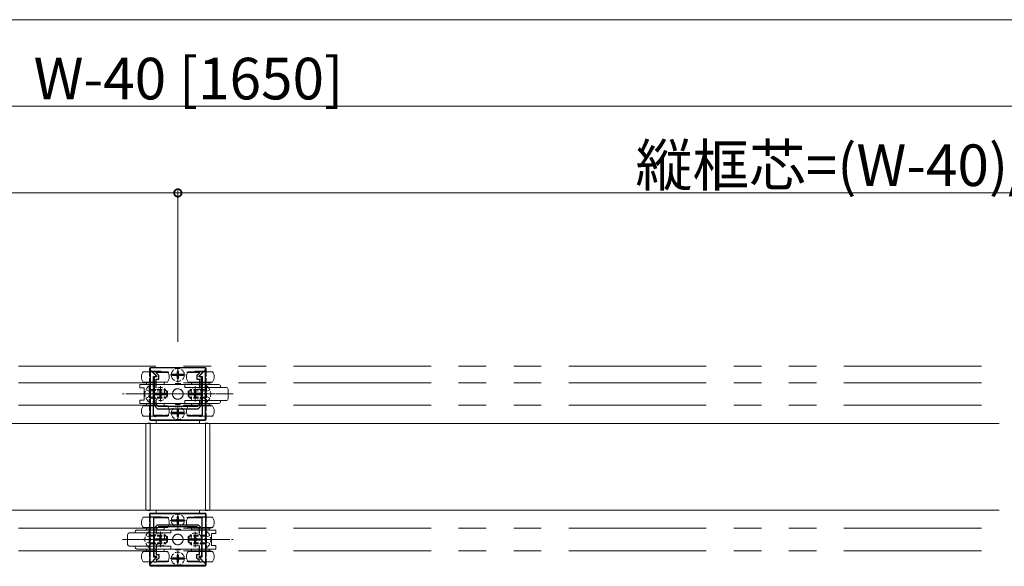
# Model space of a CAD drawing. Extents: x 0 to 5544, y 0 to 8980.
# Drawn here: x 3776 to 4344, y 7249 to 7564 of the extents above; entities that cross this region are included whole.
import ezdxf

# ---------------------------------------------------------------- set-up
doc = ezdxf.new("R2010")
doc.units = 0
for name, pattern in [('PHANTOM2', [31.75, 15.875, -3.175, 3.175, -3.175, 3.175, -3.175]), ('YCENTER_1', [13, 10, -1, 1, -1]), ('YHIDDEN_1', [4, 3, -1])]:
    doc.linetypes.add(name, pattern=pattern)
for name, color, linetype, lineweight in [('YKK_11', 7, 'CONTINUOUS', 30), ('YKK_12', 2, 'CONTINUOUS', 13), ('YKK_13', 4, 'CONTINUOUS', 13), ('YKK_D', 6, 'CONTINUOUS', 13)]:
    doc.layers.add(name, color=color, linetype=linetype, lineweight=lineweight)
doc.styles.get("Standard").update_dxf_attribs({"font": 'txt.shx', "bigfont": 'extfont.shx'})

msp = doc.modelspace()

# ---------------------------------------------------------------- linework, layer by layer
at = {"layer": 'YKK_11', "color": 0, "linetype": 'ByBlock', "lineweight": -2, "ltscale": 0.5}
for p, q in [((3883.02, 7363.05), (3851.02, 7363.05)), ((3851.02, 7363.05), (3851.02, 7362.05)), ((3851.02, 7362.05), (3854.83, 7358.24)), ((3879.21, 7358.24), (3883.02, 7362.05)), ((3883.02, 7362.05), (3883.02, 7363.05)), ((3851.39, 7361.6), (3851.02, 7361.45)), ((3851.02, 7361.45), (3851.02, 7333.05)), ((3854.56, 7358.44), (3851.39, 7361.6)), ((3853.02, 7351.97), (3853.02, 7358.05)), ((3853.02, 7358.05), (3854.39, 7358.05)), ((3854.67, 7357.85), (3853.32, 7357.85)), ((3853.32, 7357.85), (3853.32, 7348.51)), ((3854.39, 7358.05), (3854.56, 7358.44)), ((3854.52, 7351.51), (3854.52, 7356.65)), ((3854.52, 7356.65), (3856.02, 7356.65)), ((3854.6, 7360.16), (3854.76, 7360.55)), ((3856.02, 7358.75), (3854.6, 7360.16)), ((3854.83, 7358.24), (3854.67, 7357.85)), ((3854.76, 7360.55), (3861.89, 7360.55)), ((3856.02, 7356.65), (3856.02, 7358.75)), ((3872.14, 7360.55), (3879.27, 7360.55)), ((3879.43, 7360.16), (3878.02, 7358.75)), ((3878.02, 7358.75), (3878.02, 7356.65)), ((3878.02, 7356.65), (3879.52, 7356.65)), ((3879.37, 7357.85), (3879.21, 7358.24)), ((3879.27, 7360.55), (3879.43, 7360.16)), ((3880.72, 7357.85), (3879.37, 7357.85)), ((3882.65, 7361.6), (3879.48, 7358.44)), ((3879.48, 7358.44), (3879.64, 7358.05)), ((3879.52, 7356.65), (3879.52, 7351.51)), ((3879.64, 7358.05), (3881.02, 7358.05)), ((3880.72, 7348.51), (3880.72, 7357.85)), ((3881.02, 7358.05), (3881.02, 7351.97)), ((3883.02, 7361.45), (3882.65, 7361.6)), ((3883.02, 7333.05), (3883.02, 7361.45)), ((3853.44, 7351.55), (3853.02, 7351.97)), ((3853.02, 7351.13), (3853.44, 7351.55)), ((3853.02, 7344.97), (3853.02, 7351.13)), ((3881.02, 7351.97), (3880.59, 7351.55)), ((3880.59, 7351.55), (3881.02, 7351.13)), ((3881.02, 7351.13), (3881.02, 7344.97)), ((3853.44, 7344.55), (3853.02, 7344.97)), ((3853.32, 7348.51), (3853.44, 7348.33)), ((3853.44, 7347.78), (3853.32, 7347.59)), ((3853.32, 7347.59), (3853.32, 7341.55)), ((3853.44, 7348.33), (3853.44, 7347.78)), ((3881.02, 7344.97), (3880.59, 7344.55)), ((3880.6, 7348.33), (3880.72, 7348.51)), ((3880.6, 7347.78), (3880.6, 7348.33)), ((3880.72, 7347.59), (3880.6, 7347.78)), ((3880.72, 7341.55), (3880.72, 7347.59)), ((3853.02, 7344.13), (3853.44, 7344.55)), ((3853.02, 7335.55), (3853.02, 7344.13)), ((3853.32, 7341.55), (3855.32, 7339.55)), ((3854.52, 7342.05), (3854.52, 7344.59)), ((3855.82, 7340.75), (3854.52, 7342.05)), ((3855.32, 7339.55), (3878.72, 7339.55)), ((3878.22, 7340.75), (3855.82, 7340.75)), ((3879.52, 7342.05), (3878.22, 7340.75)), ((3878.72, 7339.55), (3880.72, 7341.55)), ((3879.52, 7344.59), (3879.52, 7342.05)), ((3879.52, 7344.59), (3879.52, 7342.05)), ((3880.59, 7344.55), (3881.02, 7344.13)), ((3881.02, 7344.13), (3881.02, 7335.55)), ((3858.56, 7335.55), (3853.02, 7335.55)), ((3858.74, 7335.43), (3858.56, 7335.55)), ((3859.29, 7335.43), (3858.74, 7335.43)), ((3859.48, 7335.55), (3859.29, 7335.43)), ((3861.89, 7335.55), (3859.48, 7335.55)), ((3874.56, 7335.55), (3872.14, 7335.55)), ((3874.74, 7335.43), (3874.56, 7335.55)), ((3875.29, 7335.43), (3874.74, 7335.43)), ((3875.48, 7335.55), (3875.29, 7335.43)), ((3881.02, 7335.55), (3875.48, 7335.55)), ((3851.02, 7333.05), (3883.02, 7333.05)), ((3851.02, 7250.65), (3851.02, 7279.05)), ((3851.02, 7279.05), (3883.02, 7279.05)), ((3858.56, 7276.55), (3853.02, 7276.55)), ((3853.02, 7276.55), (3853.02, 7267.97)), ((3858.74, 7276.67), (3858.56, 7276.55)), ((3859.29, 7276.67), (3858.74, 7276.67)), ((3859.48, 7276.55), (3859.29, 7276.67)), ((3861.89, 7276.55), (3859.48, 7276.55)), ((3874.56, 7276.55), (3872.14, 7276.55)), ((3874.74, 7276.67), (3874.56, 7276.55)), ((3875.29, 7276.67), (3874.74, 7276.67)), ((3875.48, 7276.55), (3875.29, 7276.67)), ((3881.02, 7276.55), (3875.48, 7276.55)), ((3881.02, 7267.97), (3881.02, 7276.55)), ((3883.02, 7279.05), (3883.02, 7250.65)), ((3853.32, 7270.55), (3855.32, 7272.55)), ((3855.82, 7271.35), (3854.52, 7270.05)), ((3855.32, 7272.55), (3878.72, 7272.55)), ((3878.22, 7271.35), (3855.82, 7271.35)), ((3879.52, 7270.05), (3878.22, 7271.35)), ((3878.72, 7272.55), (3880.72, 7270.55)), ((3853.02, 7267.97), (3853.44, 7267.55)), ((3853.44, 7267.55), (3853.02, 7267.13)), ((3853.02, 7267.13), (3853.02, 7260.97)), ((3853.32, 7264.51), (3853.32, 7270.55)), ((3854.52, 7270.05), (3854.52, 7267.51)), ((3879.52, 7267.51), (3879.52, 7270.05)), ((3879.52, 7267.51), (3879.52, 7270.05)), ((3880.59, 7267.55), (3881.02, 7267.97)), ((3881.02, 7267.13), (3880.59, 7267.55)), ((3880.72, 7270.55), (3880.72, 7264.51)), ((3881.02, 7260.97), (3881.02, 7267.13)), ((3853.02, 7260.97), (3853.44, 7260.55)), ((3853.44, 7260.55), (3853.02, 7260.13)), ((3853.02, 7260.13), (3853.02, 7254.05)), ((3853.44, 7264.33), (3853.32, 7264.51)), ((3853.32, 7263.59), (3853.44, 7263.78)), ((3853.32, 7254.25), (3853.32, 7263.59)), ((3853.44, 7263.78), (3853.44, 7264.33)), ((3854.52, 7260.59), (3854.52, 7255.45)), ((3879.52, 7255.45), (3879.52, 7260.59)), ((3880.59, 7260.55), (3881.02, 7260.97)), ((3881.02, 7260.13), (3880.59, 7260.55)), ((3880.72, 7264.51), (3880.6, 7264.33)), ((3880.6, 7264.33), (3880.6, 7263.78)), ((3880.6, 7263.78), (3880.72, 7263.59)), ((3880.72, 7263.59), (3880.72, 7254.25)), ((3881.02, 7254.05), (3881.02, 7260.13)), ((3851.02, 7250.05), (3854.83, 7253.86)), ((3853.02, 7254.05), (3854.39, 7254.05)), ((3854.67, 7254.25), (3853.32, 7254.25)), ((3854.39, 7254.05), (3854.56, 7253.66)), ((3854.52, 7255.45), (3856.02, 7255.45)), ((3854.83, 7253.86), (3854.67, 7254.25)), ((3856.02, 7255.45), (3856.02, 7253.35)), ((3878.02, 7253.35), (3878.02, 7255.45)), ((3878.02, 7255.45), (3879.52, 7255.45)), ((3879.37, 7254.25), (3879.21, 7253.86)), ((3879.21, 7253.86), (3883.02, 7250.05)), ((3880.72, 7254.25), (3879.37, 7254.25)), ((3879.48, 7253.66), (3879.64, 7254.05)), ((3879.64, 7254.05), (3881.02, 7254.05)), ((3851.39, 7250.5), (3851.02, 7250.65)), ((3851.02, 7249.05), (3851.02, 7250.05)), ((3883.02, 7249.05), (3851.02, 7249.05)), ((3854.56, 7253.66), (3851.39, 7250.5)), ((3856.02, 7253.35), (3854.6, 7251.94)), ((3854.6, 7251.94), (3854.76, 7251.55)), ((3854.76, 7251.55), (3861.89, 7251.55)), ((3872.14, 7251.55), (3879.27, 7251.55)), ((3879.43, 7251.94), (3878.02, 7253.35)), ((3879.27, 7251.55), (3879.43, 7251.94)), ((3882.65, 7250.5), (3879.48, 7253.66)), ((3883.02, 7250.65), (3882.65, 7250.5)), ((3883.02, 7250.05), (3883.02, 7249.05))]:
    msp.add_line(p, q, dxfattribs=at)
at = {"layer": 'YKK_11', "color": 2, "ltscale": 0.5}
for p, q in [((3864.52, 7359.05), (3869.52, 7359.05)), ((3867.02, 7361.55), (3867.02, 7356.55)), ((3857.02, 7350.55), (3857.02, 7345.55)), ((3877.02, 7350.55), (3877.02, 7345.55)), ((3854.52, 7348.05), (3859.52, 7348.05)), ((3874.52, 7348.05), (3879.52, 7348.05)), ((3867.02, 7339.55), (3867.02, 7334.55)), ((3864.52, 7337.05), (3869.52, 7337.05)), ((3867.02, 7272.55), (3867.02, 7277.55)), ((3864.52, 7275.05), (3869.52, 7275.05)), ((3857.02, 7261.55), (3857.02, 7266.55)), ((3877.02, 7261.55), (3877.02, 7266.55)), ((3854.52, 7264.05), (3859.52, 7264.05)), ((3874.52, 7264.05), (3879.52, 7264.05)), ((3867.02, 7250.55), (3867.02, 7255.55)), ((3864.52, 7253.05), (3869.52, 7253.05))]:
    msp.add_line(p, q, dxfattribs=at)
at = {"layer": 'YKK_12', "linetype": 'PHANTOM2', "ltscale": 5}
for p, q in [((3457.52, 7364.05), (4340.81, 7364.05)), ((3457.52, 7354.55), (4340.81, 7354.55)), ((3457.52, 7341.55), (4340.81, 7341.55)), ((3457.52, 7270.55), (4340.81, 7270.55)), ((3457.52, 7257.55), (4340.81, 7257.55))]:
    msp.add_line(p, q, dxfattribs=at)
at = {"layer": 'YKK_12'}
for p, q in [((3457.52, 7331.05), (3883.02, 7331.05)), ((3851.02, 7281.05), (3851.02, 7331.05)), ((3851.02, 7331.05), (4340.81, 7331.05)), ((3883.02, 7331.05), (3883.02, 7281.05)), ((3883.02, 7281.05), (3457.52, 7281.05)), ((4340.81, 7281.05), (3851.02, 7281.05))]:
    msp.add_line(p, q, dxfattribs=at)
at = {"layer": 'YKK_13'}
for p, q in [((3850.72, 7362.75), (3850.72, 7361.1)), ((3882.72, 7363.35), (3851.32, 7363.35)), ((3883.32, 7361.1), (3883.32, 7362.75)), ((3854.02, 7360.9), (3847.02, 7360.9)), ((3851.02, 7361.2), (3857.02, 7361.2)), ((3861.02, 7360.9), (3854.02, 7360.9)), ((3880.02, 7360.9), (3873.02, 7360.9)), ((3877.02, 7361.2), (3883.02, 7361.2)), ((3887.02, 7360.9), (3880.02, 7360.9)), ((3871.02, 7353.55), (3845.02, 7353.55)), ((3845.02, 7353.55), (3845.02, 7351.55)), ((3847.52, 7351.55), (3845.02, 7351.55)), ((3847.02, 7354.9), (3861.02, 7354.9)), ((3847.52, 7344.55), (3847.52, 7351.55)), ((3848.92, 7353.9), (3848.92, 7354.9)), ((3858.82, 7353.6), (3849.22, 7353.6)), ((3859.12, 7354.9), (3859.12, 7353.9)), ((3868.47, 7354.05), (3865.57, 7354.05)), ((3865.57, 7354.05), (3865.57, 7353.55)), ((3868.47, 7353.55), (3868.47, 7354.05)), ((3871.02, 7353.55), (3890.72, 7353.55)), ((3871.02, 7351.85), (3871.02, 7353.55)), ((3871.02, 7351.85), (3895.02, 7351.85)), ((3873.02, 7354.9), (3887.02, 7354.9)), ((3874.92, 7353.9), (3874.92, 7354.9)), ((3884.82, 7353.6), (3875.22, 7353.6)), ((3885.12, 7354.9), (3885.12, 7353.9)), ((3891.62, 7352.26), (3891.62, 7351.84)), ((3896.02, 7345.25), (3896.02, 7350.85)), ((3845.02, 7344.55), (3847.52, 7344.55)), ((3845.02, 7344.55), (3845.02, 7342.55)), ((3845.02, 7342.55), (3871.02, 7342.55)), ((3861.02, 7341.2), (3847.02, 7341.2)), ((3848.92, 7341.2), (3848.92, 7342.2)), ((3849.22, 7342.5), (3858.82, 7342.5)), ((3859.12, 7342.2), (3859.12, 7341.2)), ((3865.62, 7342.55), (3865.62, 7342.05)), ((3865.62, 7342.05), (3868.42, 7342.05)), ((3868.42, 7342.05), (3868.42, 7342.55)), ((3871.02, 7344.25), (3895.02, 7344.25)), ((3871.02, 7344.25), (3871.02, 7342.55)), ((3890.72, 7342.55), (3871.02, 7342.55)), ((3887.02, 7341.2), (3873.02, 7341.2)), ((3874.92, 7341.2), (3874.92, 7342.2)), ((3875.22, 7342.5), (3884.82, 7342.5)), ((3885.12, 7342.2), (3885.12, 7341.2)), ((3891.62, 7344.26), (3891.62, 7343.84)), ((3847.02, 7335.2), (3854.02, 7335.2)), ((3850.72, 7333.35), (3850.72, 7335.2)), ((3854.02, 7335.2), (3861.02, 7335.2)), ((3873.02, 7335.2), (3880.02, 7335.2)), ((3880.02, 7335.2), (3887.02, 7335.2)), ((3883.32, 7335.2), (3883.32, 7333.35)), ((3848.52, 7330.26), (3848.52, 7282.17)), ((3851.02, 7331.35), (3849.46, 7331.25)), ((3851.02, 7330.63), (3851.02, 7331.35)), ((3851.02, 7282.18), (3851.02, 7330.63)), ((3851.32, 7332.75), (3882.72, 7332.75)), ((3879.52, 7333.05), (3854.52, 7333.05)), ((3854.52, 7333.05), (3854.52, 7331.05)), ((3854.52, 7331.05), (3879.52, 7331.05)), ((3879.52, 7331.05), (3879.52, 7333.05)), ((3883.02, 7331.35), (3884.58, 7331.25)), ((3883.02, 7330.63), (3883.02, 7331.35)), ((3883.02, 7282.18), (3883.02, 7330.63)), ((3885.52, 7330.26), (3885.52, 7282.17)), ((3847.02, 7276.9), (3854.02, 7276.9)), ((3848.52, 7282.17), (3848.52, 7281.84)), ((3849.46, 7280.85), (3851.02, 7280.75)), ((3850.72, 7277.1), (3850.72, 7278.75)), ((3851.02, 7280.75), (3851.02, 7282.18)), ((3857.02, 7277.2), (3851.02, 7277.2)), ((3851.32, 7279.35), (3882.72, 7279.35)), ((3854.02, 7276.9), (3861.02, 7276.9)), ((3854.52, 7281.05), (3879.52, 7281.05)), ((3854.52, 7279.05), (3854.52, 7281.05)), ((3879.52, 7279.05), (3854.52, 7279.05)), ((3873.02, 7276.9), (3880.02, 7276.9)), ((3883.02, 7277.2), (3877.02, 7277.2)), ((3879.52, 7281.05), (3879.52, 7279.05)), ((3880.02, 7276.9), (3887.02, 7276.9)), ((3883.02, 7280.75), (3883.02, 7282.18)), ((3884.58, 7280.85), (3883.02, 7280.75)), ((3883.32, 7278.75), (3883.32, 7277.1)), ((3885.52, 7282.17), (3885.52, 7281.84)), ((3861.02, 7270.9), (3847.02, 7270.9)), ((3848.92, 7270.9), (3848.92, 7269.9)), ((3859.12, 7269.9), (3859.12, 7270.9)), ((3887.02, 7270.9), (3873.02, 7270.9)), ((3874.92, 7270.9), (3874.92, 7269.9)), ((3885.12, 7269.9), (3885.12, 7270.9)), ((3838.02, 7261.25), (3838.02, 7266.85)), ((3863.02, 7267.85), (3839.02, 7267.85)), ((3842.42, 7268.26), (3842.42, 7267.84)), ((3863.02, 7269.55), (3843.32, 7269.55)), ((3849.22, 7269.6), (3858.82, 7269.6)), ((3863.02, 7269.55), (3889.02, 7269.55)), ((3863.02, 7267.85), (3863.02, 7269.55)), ((3865.57, 7270.05), (3868.47, 7270.05)), ((3865.57, 7269.55), (3865.57, 7270.05)), ((3868.47, 7270.05), (3868.47, 7269.55)), ((3875.22, 7269.6), (3884.82, 7269.6)), ((3886.52, 7260.55), (3886.52, 7267.55)), ((3886.52, 7267.55), (3889.02, 7267.55)), ((3889.02, 7269.55), (3889.02, 7267.55)), ((3863.02, 7260.25), (3839.02, 7260.25)), ((3842.42, 7260.26), (3842.42, 7259.84)), ((3863.02, 7260.25), (3863.02, 7258.55)), ((3889.02, 7260.55), (3886.52, 7260.55)), ((3889.02, 7260.55), (3889.02, 7258.55)), ((3843.32, 7258.55), (3863.02, 7258.55)), ((3847.02, 7257.2), (3861.02, 7257.2)), ((3848.92, 7258.2), (3848.92, 7257.2)), ((3858.82, 7258.5), (3849.22, 7258.5)), ((3859.12, 7257.2), (3859.12, 7258.2)), ((3889.02, 7258.55), (3863.02, 7258.55)), ((3865.62, 7258.05), (3865.62, 7258.55)), ((3868.42, 7258.05), (3865.62, 7258.05)), ((3868.42, 7258.55), (3868.42, 7258.05)), ((3873.02, 7257.2), (3887.02, 7257.2)), ((3874.92, 7258.2), (3874.92, 7257.2)), ((3884.82, 7258.5), (3875.22, 7258.5)), ((3885.12, 7257.2), (3885.12, 7258.2)), ((3854.02, 7251.2), (3847.02, 7251.2)), ((3850.72, 7251.2), (3850.72, 7249.35)), ((3882.72, 7248.75), (3851.32, 7248.75)), ((3861.02, 7251.2), (3854.02, 7251.2)), ((3880.02, 7251.2), (3873.02, 7251.2)), ((3887.02, 7251.2), (3880.02, 7251.2)), ((3883.32, 7249.35), (3883.32, 7251.2))]:
    msp.add_line(p, q, dxfattribs=at)
at = {"layer": 'YKK_13', "linetype": 'YCENTER_1'}
for p, q in [((3867.02, 7363.5), (3867.02, 7354.63)), ((3862.64, 7359.05), (3871.46, 7359.05)), ((3857.02, 7352.5), (3857.02, 7343.63)), ((3877.02, 7352.5), (3877.02, 7343.63)), ((3899.02, 7348.05), (3835.02, 7348.05)), ((3845.52, 7348.05), (3863.52, 7348.05)), ((3852.64, 7348.05), (3861.46, 7348.05)), ((3888.52, 7348.05), (3870.52, 7348.05)), ((3872.64, 7348.05), (3881.46, 7348.05)), ((3867.02, 7341.5), (3867.02, 7332.63)), ((3862.64, 7337.05), (3871.46, 7337.05)), ((3867.02, 7270.6), (3867.02, 7279.48)), ((3862.64, 7275.05), (3871.46, 7275.05)), ((3857.02, 7259.6), (3857.02, 7268.48)), ((3877.02, 7259.6), (3877.02, 7268.48)), ((3835.02, 7264.05), (3899.02, 7264.05)), ((3845.52, 7264.05), (3863.52, 7264.05)), ((3852.64, 7264.05), (3861.46, 7264.05)), ((3888.52, 7264.05), (3870.52, 7264.05)), ((3872.64, 7264.05), (3881.46, 7264.05)), ((3867.02, 7248.6), (3867.02, 7257.48)), ((3862.64, 7253.05), (3871.46, 7253.05))]:
    msp.add_line(p, q, dxfattribs=at)
at = {"layer": 'YKK_13', "linetype": 'YHIDDEN_1'}
for p, q in [((3850.72, 7361.1), (3850.72, 7335.2)), ((3866.1, 7359.48), (3863.29, 7359.48)), ((3866.1, 7358.63), (3863.29, 7358.63)), ((3864.97, 7359.43), (3865.92, 7359.43)), ((3864.97, 7358.68), (3864.97, 7359.43)), ((3865.92, 7358.68), (3864.97, 7358.68)), ((3866.49, 7359.58), (3865.92, 7359.43)), ((3865.92, 7358.68), (3866.49, 7358.52)), ((3866.64, 7360.15), (3866.49, 7359.58)), ((3866.49, 7358.52), (3866.64, 7357.95)), ((3866.64, 7361.1), (3867.39, 7361.1)), ((3866.64, 7361.1), (3866.64, 7360.15)), ((3866.64, 7357.95), (3866.64, 7357)), ((3867.39, 7357), (3866.64, 7357)), ((3867.39, 7360.15), (3867.39, 7361.1)), ((3867.39, 7360.15), (3867.55, 7359.58)), ((3867.55, 7358.52), (3867.39, 7357.95)), ((3867.39, 7357), (3867.39, 7357.95)), ((3867.55, 7359.58), (3868.12, 7359.43)), ((3868.12, 7358.68), (3867.55, 7358.52)), ((3867.94, 7359.48), (3870.74, 7359.48)), ((3867.94, 7358.63), (3870.74, 7358.63)), ((3868.12, 7359.43), (3869.07, 7359.43)), ((3869.07, 7358.68), (3868.12, 7358.68)), ((3869.07, 7359.43), (3869.07, 7358.68)), ((3883.32, 7361.1), (3883.32, 7335.2)), ((3848.52, 7350.4), (3850.99, 7349.2)), ((3850.51, 7352.8), (3851.02, 7352.8)), ((3850.51, 7352.8), (3850.51, 7343.3)), ((3851.02, 7352.8), (3851.02, 7343.3)), ((3851.02, 7350.55), (3859.32, 7350.55)), ((3859.32, 7350.55), (3859.32, 7345.55)), ((3861.02, 7349.75), (3859.32, 7350.55)), ((3873.02, 7349.75), (3874.72, 7350.55)), ((3883.02, 7350.55), (3874.72, 7350.55)), ((3874.72, 7350.55), (3874.72, 7345.55)), ((3883.53, 7352.8), (3883.02, 7352.8)), ((3883.02, 7352.8), (3883.02, 7343.3)), ((3885.52, 7350.4), (3883.05, 7349.2)), ((3883.53, 7352.8), (3883.53, 7343.3)), ((3848.52, 7345.7), (3850.99, 7346.91)), ((3850.99, 7349.2), (3851.6, 7348.05)), ((3850.99, 7346.91), (3851.6, 7348.05)), ((3851.02, 7349.9), (3860.71, 7349.9)), ((3851.02, 7346.2), (3860.71, 7346.2)), ((3851.02, 7345.55), (3859.32, 7345.55)), ((3856.1, 7348.48), (3853.29, 7348.48)), ((3856.1, 7347.63), (3853.29, 7347.63)), ((3854.97, 7348.43), (3855.92, 7348.43)), ((3854.97, 7347.68), (3854.97, 7348.43)), ((3855.92, 7347.68), (3854.97, 7347.68)), ((3856.49, 7348.58), (3855.92, 7348.43)), ((3855.92, 7347.68), (3856.49, 7347.52)), ((3856.64, 7349.15), (3856.49, 7348.58)), ((3856.49, 7347.52), (3856.64, 7346.95)), ((3856.64, 7350.1), (3857.39, 7350.1)), ((3856.64, 7350.1), (3856.64, 7349.15)), ((3856.64, 7346.95), (3856.64, 7346)), ((3857.39, 7346), (3856.64, 7346)), ((3857.39, 7349.15), (3857.39, 7350.1)), ((3857.39, 7349.15), (3857.55, 7348.58)), ((3857.55, 7347.52), (3857.39, 7346.95)), ((3857.39, 7346), (3857.39, 7346.95)), ((3857.55, 7348.58), (3858.12, 7348.43)), ((3858.12, 7347.68), (3857.55, 7347.52)), ((3857.94, 7348.48), (3860.74, 7348.48)), ((3857.94, 7347.63), (3860.74, 7347.63)), ((3858.12, 7348.43), (3859.07, 7348.43)), ((3859.07, 7347.68), (3858.12, 7347.68)), ((3859.07, 7348.43), (3859.07, 7347.68)), ((3861.02, 7346.35), (3859.32, 7345.55)), ((3861.02, 7349.75), (3861.02, 7346.35)), ((3873.02, 7349.75), (3873.02, 7346.35)), ((3873.02, 7346.35), (3874.72, 7345.55)), ((3876.1, 7348.48), (3873.29, 7348.48)), ((3876.1, 7347.63), (3873.29, 7347.63)), ((3883.02, 7349.9), (3873.33, 7349.9)), ((3883.02, 7346.2), (3873.33, 7346.2)), ((3883.02, 7345.55), (3874.72, 7345.55)), ((3874.97, 7348.43), (3875.92, 7348.43)), ((3874.97, 7347.68), (3874.97, 7348.43)), ((3875.92, 7347.68), (3874.97, 7347.68)), ((3876.49, 7348.58), (3875.92, 7348.43)), ((3875.92, 7347.68), (3876.49, 7347.52)), ((3876.64, 7349.15), (3876.49, 7348.58)), ((3876.49, 7347.52), (3876.64, 7346.95)), ((3876.64, 7350.1), (3877.39, 7350.1)), ((3876.64, 7350.1), (3876.64, 7349.15)), ((3876.64, 7346.95), (3876.64, 7346)), ((3877.39, 7346), (3876.64, 7346)), ((3877.39, 7349.15), (3877.39, 7350.1)), ((3877.39, 7349.15), (3877.55, 7348.58)), ((3877.55, 7347.52), (3877.39, 7346.95)), ((3877.39, 7346), (3877.39, 7346.95)), ((3877.55, 7348.58), (3878.12, 7348.43)), ((3878.12, 7347.68), (3877.55, 7347.52)), ((3877.94, 7348.48), (3880.74, 7348.48)), ((3877.94, 7347.63), (3880.74, 7347.63)), ((3878.12, 7348.43), (3879.07, 7348.43)), ((3879.07, 7347.68), (3878.12, 7347.68)), ((3879.07, 7348.43), (3879.07, 7347.68)), ((3883.05, 7349.2), (3882.44, 7348.05)), ((3883.05, 7346.91), (3882.44, 7348.05)), ((3885.52, 7345.7), (3883.05, 7346.91)), ((3850.51, 7343.3), (3851.02, 7343.3)), ((3866.64, 7339.1), (3867.39, 7339.1)), ((3866.64, 7339.1), (3866.64, 7338.15)), ((3867.39, 7338.15), (3867.39, 7339.1)), ((3883.53, 7343.3), (3883.02, 7343.3)), ((3866.1, 7337.48), (3863.29, 7337.48)), ((3866.1, 7336.63), (3863.29, 7336.63)), ((3864.97, 7337.43), (3865.92, 7337.43)), ((3864.97, 7336.68), (3864.97, 7337.43)), ((3865.92, 7336.68), (3864.97, 7336.68)), ((3866.49, 7337.58), (3865.92, 7337.43)), ((3865.92, 7336.68), (3866.49, 7336.52)), ((3866.64, 7338.15), (3866.49, 7337.58)), ((3866.49, 7336.52), (3866.64, 7335.95)), ((3866.64, 7335.95), (3866.64, 7335)), ((3867.39, 7335), (3866.64, 7335)), ((3867.39, 7338.15), (3867.55, 7337.58)), ((3867.55, 7336.52), (3867.39, 7335.95)), ((3867.39, 7335), (3867.39, 7335.95)), ((3867.55, 7337.58), (3868.12, 7337.43)), ((3868.12, 7336.68), (3867.55, 7336.52)), ((3867.94, 7337.48), (3870.74, 7337.48)), ((3867.94, 7336.63), (3870.74, 7336.63)), ((3868.12, 7337.43), (3869.07, 7337.43)), ((3869.07, 7336.68), (3868.12, 7336.68)), ((3869.07, 7337.43), (3869.07, 7336.68)), ((3850.72, 7277.1), (3850.72, 7251.2)), ((3867.39, 7277.1), (3866.64, 7277.1)), ((3866.64, 7276.15), (3866.64, 7277.1)), ((3867.39, 7277.1), (3867.39, 7276.15)), ((3883.32, 7277.1), (3883.32, 7251.2)), ((3866.1, 7275.48), (3863.29, 7275.48)), ((3866.1, 7274.63), (3863.29, 7274.63)), ((3865.92, 7275.43), (3864.97, 7275.43)), ((3864.97, 7275.43), (3864.97, 7274.68)), ((3864.97, 7274.68), (3865.92, 7274.68)), ((3865.92, 7275.43), (3866.49, 7275.58)), ((3866.49, 7274.52), (3865.92, 7274.68)), ((3866.49, 7275.58), (3866.64, 7276.15)), ((3866.64, 7273.95), (3866.49, 7274.52)), ((3866.64, 7273), (3866.64, 7273.95)), ((3866.64, 7273), (3867.39, 7273)), ((3867.55, 7275.58), (3867.39, 7276.15)), ((3867.39, 7273.95), (3867.55, 7274.52)), ((3867.39, 7273.95), (3867.39, 7273)), ((3868.12, 7275.43), (3867.55, 7275.58)), ((3867.55, 7274.52), (3868.12, 7274.68)), ((3867.94, 7275.48), (3870.74, 7275.48)), ((3867.94, 7274.63), (3870.74, 7274.63)), ((3869.07, 7275.43), (3868.12, 7275.43)), ((3868.12, 7274.68), (3869.07, 7274.68)), ((3869.07, 7274.68), (3869.07, 7275.43)), ((3848.52, 7266.4), (3850.99, 7265.2)), ((3850.51, 7268.8), (3851.02, 7268.8)), ((3850.51, 7268.8), (3850.51, 7259.3)), ((3850.99, 7265.2), (3851.6, 7264.05)), ((3851.02, 7268.8), (3851.02, 7259.3)), ((3851.02, 7266.55), (3859.32, 7266.55)), ((3851.02, 7265.9), (3860.71, 7265.9)), ((3857.39, 7266.1), (3856.64, 7266.1)), ((3856.64, 7265.15), (3856.64, 7266.1)), ((3857.39, 7266.1), (3857.39, 7265.15)), ((3859.32, 7266.55), (3859.32, 7261.55)), ((3861.02, 7265.75), (3859.32, 7266.55)), ((3861.02, 7265.75), (3861.02, 7262.35)), ((3873.02, 7265.75), (3874.72, 7266.55)), ((3873.02, 7265.75), (3873.02, 7262.35)), ((3883.02, 7265.9), (3873.33, 7265.9)), ((3883.02, 7266.55), (3874.72, 7266.55)), ((3874.72, 7266.55), (3874.72, 7261.55)), ((3877.39, 7266.1), (3876.64, 7266.1)), ((3876.64, 7265.15), (3876.64, 7266.1)), ((3877.39, 7266.1), (3877.39, 7265.15)), ((3883.05, 7265.2), (3882.44, 7264.05)), ((3883.53, 7268.8), (3883.02, 7268.8)), ((3883.02, 7268.8), (3883.02, 7259.3)), ((3885.52, 7266.4), (3883.05, 7265.2)), ((3883.53, 7268.8), (3883.53, 7259.3)), ((3848.52, 7261.7), (3850.99, 7262.91)), ((3850.99, 7262.91), (3851.6, 7264.05)), ((3851.02, 7262.2), (3860.71, 7262.2)), ((3851.02, 7261.55), (3859.32, 7261.55)), ((3856.1, 7264.48), (3853.29, 7264.48)), ((3856.1, 7263.63), (3853.29, 7263.63)), ((3855.92, 7264.43), (3854.97, 7264.43)), ((3854.97, 7264.43), (3854.97, 7263.68)), ((3854.97, 7263.68), (3855.92, 7263.68)), ((3855.92, 7264.43), (3856.49, 7264.58)), ((3856.49, 7263.52), (3855.92, 7263.68)), ((3856.49, 7264.58), (3856.64, 7265.15)), ((3856.64, 7262.95), (3856.49, 7263.52)), ((3856.64, 7262), (3856.64, 7262.95)), ((3856.64, 7262), (3857.39, 7262)), ((3857.55, 7264.58), (3857.39, 7265.15)), ((3857.39, 7262.95), (3857.55, 7263.52)), ((3857.39, 7262.95), (3857.39, 7262)), ((3858.12, 7264.43), (3857.55, 7264.58)), ((3857.55, 7263.52), (3858.12, 7263.68)), ((3857.94, 7264.48), (3860.74, 7264.48)), ((3857.94, 7263.63), (3860.74, 7263.63)), ((3859.07, 7264.43), (3858.12, 7264.43)), ((3858.12, 7263.68), (3859.07, 7263.68)), ((3859.07, 7263.68), (3859.07, 7264.43)), ((3861.02, 7262.35), (3859.32, 7261.55)), ((3873.02, 7262.35), (3874.72, 7261.55)), ((3876.1, 7264.48), (3873.29, 7264.48)), ((3876.1, 7263.63), (3873.29, 7263.63)), ((3883.02, 7262.2), (3873.33, 7262.2)), ((3883.02, 7261.55), (3874.72, 7261.55)), ((3875.92, 7264.43), (3874.97, 7264.43)), ((3874.97, 7264.43), (3874.97, 7263.68)), ((3874.97, 7263.68), (3875.92, 7263.68)), ((3875.92, 7264.43), (3876.49, 7264.58)), ((3876.49, 7263.52), (3875.92, 7263.68)), ((3876.49, 7264.58), (3876.64, 7265.15)), ((3876.64, 7262.95), (3876.49, 7263.52)), ((3876.64, 7262), (3876.64, 7262.95)), ((3876.64, 7262), (3877.39, 7262)), ((3877.55, 7264.58), (3877.39, 7265.15)), ((3877.39, 7262.95), (3877.55, 7263.52)), ((3877.39, 7262.95), (3877.39, 7262)), ((3878.12, 7264.43), (3877.55, 7264.58)), ((3877.55, 7263.52), (3878.12, 7263.68)), ((3877.94, 7264.48), (3880.74, 7264.48)), ((3877.94, 7263.63), (3880.74, 7263.63)), ((3879.07, 7264.43), (3878.12, 7264.43)), ((3878.12, 7263.68), (3879.07, 7263.68)), ((3879.07, 7263.68), (3879.07, 7264.43)), ((3883.05, 7262.91), (3882.44, 7264.05)), ((3885.52, 7261.7), (3883.05, 7262.91)), ((3850.51, 7259.3), (3851.02, 7259.3)), ((3866.49, 7253.58), (3866.64, 7254.15)), ((3867.39, 7255.1), (3866.64, 7255.1)), ((3866.64, 7254.15), (3866.64, 7255.1)), ((3867.39, 7255.1), (3867.39, 7254.15)), ((3867.55, 7253.58), (3867.39, 7254.15)), ((3883.53, 7259.3), (3883.02, 7259.3)), ((3866.1, 7253.48), (3863.29, 7253.48)), ((3866.1, 7252.63), (3863.29, 7252.63)), ((3865.92, 7253.43), (3864.97, 7253.43)), ((3864.97, 7253.43), (3864.97, 7252.68)), ((3864.97, 7252.68), (3865.92, 7252.68)), ((3865.92, 7253.43), (3866.49, 7253.58)), ((3866.49, 7252.52), (3865.92, 7252.68)), ((3866.64, 7251.95), (3866.49, 7252.52)), ((3866.64, 7251), (3866.64, 7251.95)), ((3866.64, 7251), (3867.39, 7251)), ((3867.39, 7251.95), (3867.55, 7252.52)), ((3867.39, 7251.95), (3867.39, 7251)), ((3868.12, 7253.43), (3867.55, 7253.58)), ((3867.55, 7252.52), (3868.12, 7252.68)), ((3867.94, 7253.48), (3870.74, 7253.48)), ((3867.94, 7252.63), (3870.74, 7252.63)), ((3869.07, 7253.43), (3868.12, 7253.43)), ((3868.12, 7252.68), (3869.07, 7252.68)), ((3869.07, 7252.68), (3869.07, 7253.43))]:
    msp.add_line(p, q, dxfattribs=at)
for centre, radius in [((3867.02, 7359.05), 3.75), ((3857.02, 7348.05), 3.75), ((3867.02, 7348.05), 3.05), ((3877.02, 7348.05), 3.75), ((3867.02, 7337.05), 3.75), ((3867.02, 7275.05), 3.75), ((3857.02, 7264.05), 3.75), ((3867.02, 7264.05), 3.05), ((3877.02, 7264.05), 3.75), ((3867.02, 7253.05), 3.75)]:
    msp.add_circle(centre, radius, dxfattribs=at)
at = {"layer": 'YKK_13'}
for centre in [(3867.02, 7348.05), (3867.02, 7264.05)]:
    msp.add_circle(centre, 3.05, dxfattribs=at)
for centre, radius, start, end in [((3851.32, 7362.75), 0.6, 90, 180), ((3882.72, 7362.75), 0.6, 0, 90), ((3851.02, 7357.9), 5, 143.1301, 216.8699), ((3851.02, 7360.7), 0.5, 90, 156.4218), ((3857.02, 7360.7), 0.5, 23.5782, 90), ((3857.02, 7357.9), 5, 323.1301, 36.8699), ((3877.02, 7357.9), 5, 143.1301, 216.8699), ((3877.02, 7360.7), 0.5, 90, 156.4218), ((3883.02, 7360.7), 0.5, 23.5782, 90), ((3883.02, 7357.9), 5, 323.1301, 36.8699), ((3849.22, 7353.9), 0.3, 180, 270), ((3858.82, 7353.9), 0.3, 270, 0), ((3875.22, 7353.9), 0.3, 180, 270), ((3884.82, 7353.9), 0.3, 270, 0), ((3890.53, 7352.46), 1.11, 350.0629, 80.0629), ((3895.02, 7350.85), 1, 0, 90), ((3895.02, 7345.25), 1, 270, 0), ((3851.02, 7338.2), 5, 143.1301, 216.8699), ((3849.22, 7342.2), 0.3, 90, 180), ((3858.82, 7342.2), 0.3, 0, 90), ((3857.02, 7338.2), 5, 323.1301, 36.8699), ((3877.02, 7338.2), 5, 143.1301, 216.8699), ((3875.22, 7342.2), 0.3, 90, 180), ((3884.82, 7342.2), 0.3, 0, 90), ((3883.02, 7338.2), 5, 323.1301, 36.8699), ((3890.53, 7343.64), 1.11, 279.9371, 9.9371), ((3851.32, 7333.35), 0.6, 180, 270), ((3854.02, 7337.11), 2.21, 239.7976, 270), ((3854.02, 7337.11), 2.21, 270, 300.2024), ((3880.02, 7337.11), 2.21, 239.7976, 270), ((3880.02, 7337.11), 2.21, 270, 300.2024), ((3882.72, 7333.35), 0.6, 270, 0), ((3849.52, 7330.26), 1, 93.5, 180), ((3884.52, 7330.26), 1, 0, 86.5), ((3851.02, 7273.9), 5, 143.1301, 216.8699), ((3849.52, 7281.84), 1, 180, 266.5), ((3851.02, 7276.7), 0.5, 90, 156.4218), ((3851.32, 7278.75), 0.6, 90, 180), ((3857.02, 7276.7), 0.5, 23.5782, 90), ((3857.02, 7273.9), 5, 323.1301, 36.8699), ((3877.02, 7273.9), 5, 143.1301, 216.8699), ((3877.02, 7276.7), 0.5, 90, 156.4218), ((3882.72, 7278.75), 0.6, 0, 90), ((3883.02, 7276.7), 0.5, 23.5782, 90), ((3884.52, 7281.84), 1, 273.5, 0), ((3883.02, 7273.9), 5, 323.1301, 36.8699), ((3839.02, 7266.85), 1, 90, 180), ((3843.51, 7268.46), 1.11, 99.9371, 189.9371), ((3849.22, 7269.9), 0.3, 180, 270), ((3858.82, 7269.9), 0.3, 270, 0), ((3875.22, 7269.9), 0.3, 180, 270), ((3884.82, 7269.9), 0.3, 270, 0), ((3839.02, 7261.25), 1, 180, 270), ((3843.51, 7259.64), 1.11, 170.0629, 260.0629), ((3851.02, 7254.2), 5, 143.1301, 216.8699), ((3849.22, 7258.2), 0.3, 90, 180), ((3858.82, 7258.2), 0.3, 0, 90), ((3857.02, 7254.2), 5, 323.1301, 36.8699), ((3877.02, 7254.2), 5, 143.1301, 216.8699), ((3875.22, 7258.2), 0.3, 90, 180), ((3884.82, 7258.2), 0.3, 0, 90), ((3883.02, 7254.2), 5, 323.1301, 36.8699), ((3851.32, 7249.35), 0.6, 180, 270), ((3854.02, 7253.11), 2.21, 239.7976, 270), ((3854.02, 7253.11), 2.21, 270, 300.2024), ((3880.02, 7253.11), 2.21, 239.7976, 270), ((3880.02, 7253.11), 2.21, 270, 300.2024), ((3882.72, 7249.35), 0.6, 270, 0)]:
    msp.add_arc(centre, radius, start, end, dxfattribs=at)
at = {"layer": 'YKK_13', "linetype": 'YHIDDEN_1'}
for centre, start, end in [((3853.79, 7348.05), 124.651, 235.349), ((3880.24, 7348.05), 304.651, 55.349), ((3853.79, 7264.05), 124.651, 235.349), ((3880.24, 7264.05), 304.651, 55.349)]:
    msp.add_arc(centre, 5.77, start, end, dxfattribs=at)
at = {"layer": 'YKK_D'}
for p, q in [((4739.02, 7564.05), (2170.02, 7564.05)), ((3042.02, 7514.05), (4692.02, 7514.05)), ((3042.02, 7464.05), (3867.02, 7464.05)), ((3867.02, 7378.05), (3867.02, 7465.05)), ((3867.02, 7378.05), (3867.02, 7465.05)), ((3867.02, 7464.05), (4692.02, 7464.05))]:
    msp.add_line(p, q, dxfattribs=at)
at = {"layer": 'YKK_D', "linetype": 'ByBlock', "const_width": 4.25}
for points in [[(3867.55, 7464.05, 1), (3866.49, 7464.05, 1)], [(3866.49, 7464.05, 1), (3867.55, 7464.05, 1)]]:
    msp.add_lwpolyline(points, format="xyb", close=True, dxfattribs=at)

# ---------------------------------------------------------------- texts
at = {"layer": 'YKK_D'}
for s, p in [('W-40 [1650]', (3783.82, 7518.05)), ('縦框芯=(W-40)/2 [825]', (4131.04, 7468.05))]:
    msp.add_text(s, height=24, dxfattribs=at).set_placement(p)

doc.saveas('drawing.dxf')
